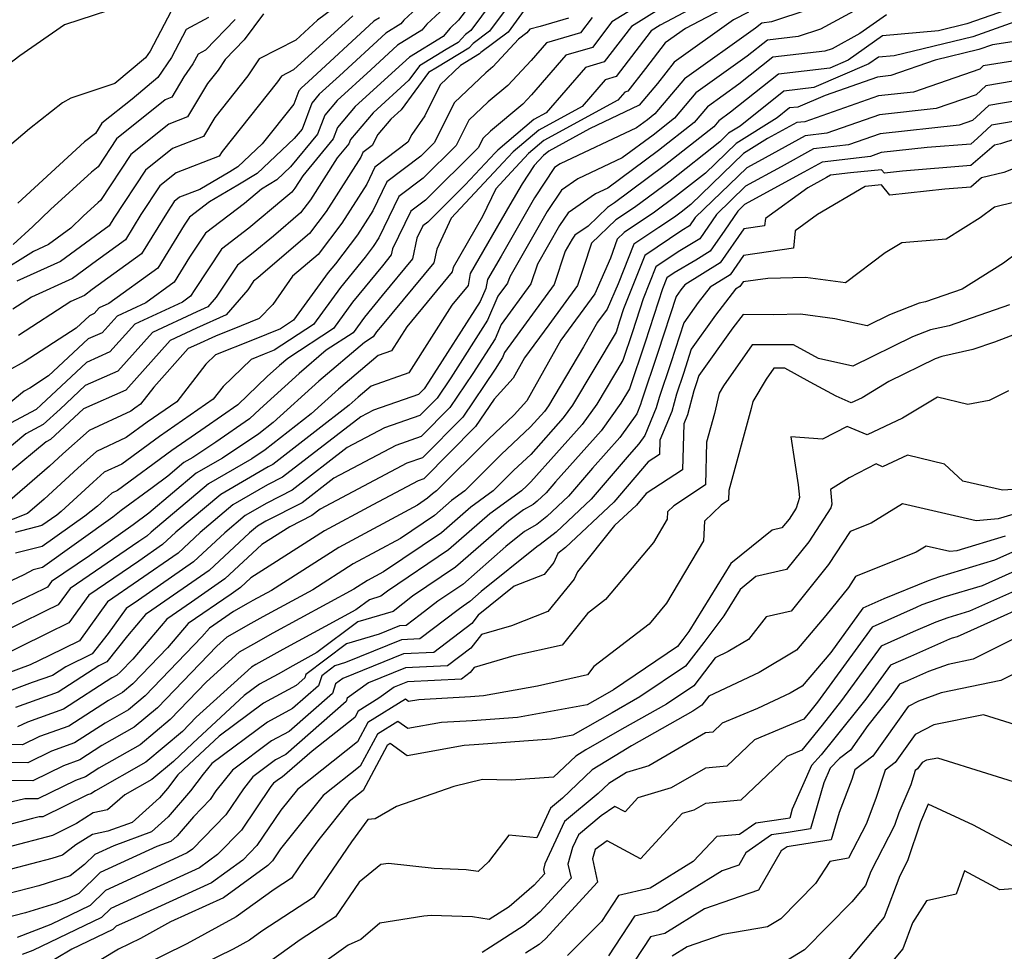
# Model space of a CAD drawing. Extents: x 2106028 to 2114230, y 2871231 to 2879433.
# Drawn here: x 2110565 to 2110697, y 2871481 to 2871606 of the extents above; entities that cross this region are included whole.
import ezdxf

# ---------------------------------------------------------------- set-up
doc = ezdxf.new("R2010")
doc.units = 0

msp = doc.modelspace()

# ---------------------------------------------------------------- linework, layer by layer
at = {"layer": 'Unknown_Line_Type', "color": 0}
for points in [[(2110631.57, 2871611.9, 2946), (2110625.88, 2871604.16, 2946), (2110625.15, 2871603.61, 2946), (2110624.16, 2871602.57, 2946), (2110622.58, 2871601.62, 2946), (2110618.99, 2871599.44, 2946), (2110617.57, 2871597.5, 2946), (2110612.77, 2871593.14, 2946), (2110609.75, 2871589.57, 2946), (2110609.53, 2871588.98, 2946), (2110607.97, 2871587.1, 2946), (2110604.4, 2871581.47, 2946), (2110603.08, 2871579.74, 2946), (2110599.46, 2871576.63, 2946), (2110596.74, 2871574.37, 2946), (2110594.63, 2871572.75, 2946), (2110591.77, 2871568.45, 2946), (2110590.67, 2871567.17, 2946), (2110589.16, 2871566.48, 2946), (2110583.25, 2871563.73, 2946), (2110578.6, 2871558.55, 2946), (2110574.21, 2871556.6, 2946), (2110570.87, 2871553.47, 2946), (2110568.62, 2871551.39, 2946), (2110566.27, 2871550.15, 2946), (2110557.18, 2871542.56, 2946)], [(2110622.69, 2871610.96, 2952), (2110616.9, 2871605.53, 2952), (2110616.48, 2871605.04, 2952), (2110614.48, 2871603.8, 2952), (2110608.29, 2871598.1, 2952), (2110605.58, 2871595.64, 2952), (2110604.57, 2871594.44, 2952), (2110603.27, 2871590.95, 2952), (2110602.22, 2871589.68, 2952), (2110597.27, 2871585.03, 2952), (2110594.67, 2871583.43, 2952), (2110590.88, 2871581.22, 2952), (2110588.2, 2871579.17, 2952), (2110587.48, 2871578.08, 2952), (2110583.97, 2871572.34, 2952), (2110577.4, 2871567.6, 2952), (2110576.11, 2871567, 2952), (2110575.44, 2871566.25, 2952), (2110574.81, 2871565.97, 2952), (2110573.04, 2871564.31, 2952), (2110566.05, 2871559.8, 2952), (2110563.98, 2871558.65, 2952)], [(2110627.52, 2871609.89, 2948), (2110624.24, 2871605.55, 2948), (2110623.09, 2871604.47, 2948), (2110622.16, 2871603.36, 2948), (2110617.65, 2871600.6, 2948), (2110616.7, 2871599.72, 2948), (2110610.37, 2871593.97, 2948), (2110608.02, 2871591.19, 2948), (2110607.44, 2871589.63, 2948), (2110603.36, 2871584.7, 2948), (2110602.3, 2871583.03, 2948), (2110601.91, 2871582.52, 2948), (2110600.84, 2871581.6, 2948), (2110596.15, 2871577.69, 2948), (2110592.48, 2871574.89, 2948), (2110588.9, 2871569.49, 2948), (2110588.33, 2871568.57, 2948), (2110587.27, 2871567.8, 2948), (2110580.87, 2871564.82, 2948), (2110577.55, 2871561.12, 2948), (2110574.41, 2871559.72, 2948), (2110568.34, 2871554.04, 2948), (2110567.66, 2871553.41, 2948), (2110563.56, 2871551.22, 2948)], [(2110632.3, 2871609.38, 2944), (2110628.38, 2871604.05, 2944), (2110626.19, 2871602.41, 2944), (2110625.6, 2871601.8, 2944), (2110621.39, 2871599.27, 2944), (2110620.19, 2871598.54, 2944), (2110616.53, 2871593.55, 2944), (2110615.16, 2871592.3, 2944), (2110613.41, 2871590.24, 2944), (2110612.65, 2871588.74, 2944), (2110611.43, 2871587.82, 2944), (2110611.12, 2871587.19, 2944), (2110606.5, 2871579.91, 2944), (2110604.25, 2871576.96, 2944), (2110598.07, 2871571.66, 2944), (2110597.34, 2871571.05, 2944), (2110596.77, 2871570.61, 2944), (2110596, 2871569.45, 2944), (2110593.1, 2871566.09, 2944), (2110589.14, 2871564.28, 2944), (2110585.63, 2871562.65, 2944), (2110579.66, 2871555.98, 2944), (2110574, 2871553.48, 2944), (2110573.4, 2871552.91, 2944), (2110569.58, 2871549.38, 2944), (2110568.99, 2871549.07, 2944), (2110564.05, 2871544.95, 2944)], [(2110657.58, 2871608.2, 2932), (2110651.21, 2871604.86, 2932), (2110650.01, 2871604.12, 2932), (2110645.32, 2871597.98, 2932), (2110643.86, 2871597.55, 2932), (2110640.76, 2871593.99, 2932), (2110634.98, 2871590.82, 2932), (2110631.52, 2871587.91, 2932), (2110630.21, 2871586.5, 2932), (2110623.23, 2871579.01, 2932), (2110621.3, 2871574.89, 2932), (2110620.92, 2871573.06, 2932), (2110613.99, 2871564.7, 2932), (2110613.25, 2871563.79, 2932), (2110612.78, 2871563.14, 2932), (2110611.65, 2871562.4, 2932), (2110605.52, 2871557.18, 2932), (2110599.42, 2871551.67, 2932), (2110597.46, 2871550.14, 2932), (2110592.6, 2871546.9, 2932), (2110589.1, 2871544.87, 2932), (2110582.74, 2871539.52, 2932), (2110580.64, 2871537.98, 2932), (2110574.82, 2871533.83, 2932), (2110569.72, 2871530.36, 2932), (2110569.2, 2871529.63, 2932), (2110568.64, 2871529.36, 2932), (2110566.4, 2871528.26, 2932), (2110559.08, 2871524.82, 2932)], [(2110623.47, 2871608.25, 2950), (2110619.99, 2871605, 2950), (2110619.32, 2871604.2, 2950), (2110616.06, 2871602.2, 2950), (2110612.49, 2871598.91, 2950), (2110607.97, 2871594.8, 2950), (2110606.3, 2871592.82, 2950), (2110605.36, 2871590.29, 2950), (2110601.72, 2871585.89, 2950), (2110599.9, 2871584.18, 2950), (2110597.82, 2871582.91, 2950), (2110595.55, 2871581.01, 2950), (2110590.34, 2871577.03, 2950), (2110588.19, 2871573.79, 2950), (2110586.15, 2871570.45, 2950), (2110582.34, 2871567.7, 2950), (2110578.49, 2871565.91, 2950), (2110576.5, 2871563.69, 2950), (2110574.61, 2871562.85, 2950), (2110569.33, 2871557.9, 2950), (2110566.81, 2871556.27, 2950), (2110566.06, 2871555.86, 2950), (2110563.28, 2871553.6, 2950)], [(2110680.48, 2871608.58, 2924), (2110672.69, 2871604.33, 2924), (2110669.71, 2871603.35, 2924), (2110665.58, 2871602.88, 2924), (2110662.88, 2871600.71, 2924), (2110656.01, 2871595.82, 2924), (2110653.15, 2871592.44, 2924), (2110650.27, 2871590.15, 2924), (2110646.14, 2871587.09, 2924), (2110640.18, 2871584.29, 2924), (2110637.99, 2871582.79, 2924), (2110636.09, 2871579.92, 2924), (2110631.07, 2871571.19, 2924), (2110630.79, 2871570.33, 2924), (2110629.5, 2871568.57, 2924), (2110628.11, 2871565.36, 2924), (2110623.18, 2871557.66, 2924), (2110621.34, 2871554.92, 2924), (2110619.05, 2871552.61, 2924), (2110614.33, 2871550.96, 2924), (2110609.33, 2871548.31, 2924), (2110601.96, 2871542.62, 2924), (2110598.54, 2871540.88, 2924), (2110595.66, 2871539.21, 2924), (2110592.93, 2871536.91, 2924), (2110588.75, 2871533.02, 2924), (2110581.35, 2871527.87, 2924), (2110579.7, 2871526.75, 2924), (2110577.31, 2871523.39, 2924), (2110575.18, 2871520.69, 2924), (2110571.64, 2871518.96, 2924), (2110569.86, 2871517.8, 2924), (2110567.15, 2871516.84, 2924), (2110563.32, 2871515.43, 2924)], [(2110650.87, 2871609.13, 2936), (2110644.75, 2871605.3, 2936), (2110642.14, 2871601.89, 2936), (2110638.61, 2871600.86, 2936), (2110634, 2871595.55, 2936), (2110632.83, 2871594.28, 2936), (2110628.51, 2871590.69, 2936), (2110627.5, 2871589.74, 2936), (2110626.86, 2871588.45, 2936), (2110619.79, 2871581.45, 2936), (2110617.84, 2871579.98, 2936), (2110615.37, 2871574.9, 2936), (2110615.21, 2871574.1, 2936), (2110614.02, 2871572.66, 2936), (2110610.02, 2871567.76, 2936), (2110607.46, 2871564.25, 2936), (2110601.37, 2871560.25, 2936), (2110600.25, 2871559.29, 2936), (2110598.61, 2871557.81, 2936), (2110594.67, 2871554.04, 2936), (2110590.29, 2871551.01, 2936), (2110585.82, 2871547.93, 2936), (2110578.56, 2871542.56, 2936), (2110577.78, 2871542.2, 2936), (2110577.29, 2871541.76, 2936), (2110575.9, 2871540.48, 2936), (2110574.18, 2871539.14, 2936), (2110568.47, 2871535.06, 2936), (2110564.9, 2871534.15, 2936)], [(2110701.67, 2871608.37, 2920), (2110692.28, 2871605.04, 2920), (2110688.5, 2871604.13, 2920), (2110680.98, 2871603.43, 2920), (2110676.41, 2871600.18, 2920), (2110673.92, 2871599.11, 2920), (2110667.06, 2871598.33, 2920), (2110660.66, 2871593.2, 2920), (2110659.06, 2871592.07, 2920), (2110658.4, 2871591.28, 2920), (2110651.78, 2871586.03, 2920), (2110645.1, 2871581.09, 2920), (2110644.15, 2871580.46, 2920), (2110641.6, 2871577.97, 2920), (2110639.79, 2871576.74, 2920), (2110639.44, 2871576.2, 2920), (2110638.51, 2871574.59, 2920), (2110637.03, 2871570.13, 2920), (2110630.4, 2871561.03, 2920), (2110630.11, 2871560.39, 2920), (2110629.12, 2871558.83, 2920), (2110624.78, 2871552.4, 2920), (2110619.4, 2871546.95, 2920), (2110617.32, 2871546.23, 2920), (2110605.69, 2871540.06, 2920), (2110604.57, 2871539.2, 2920), (2110601.63, 2871537.7, 2920), (2110597.87, 2871535.33, 2920), (2110592.93, 2871530.73, 2920), (2110588.46, 2871527.62, 2920), (2110585.16, 2871525.35, 2920), (2110580.61, 2871519.98, 2920), (2110578.95, 2871518.26, 2920), (2110578.46, 2871517.84, 2920), (2110577.78, 2871517.46, 2920), (2110571.32, 2871513.28, 2920), (2110566.5, 2871511.56, 2920), (2110565.18, 2871510.91, 2920)], [(2110651.04, 2871606.99, 2934), (2110647.38, 2871604.71, 2934), (2110643.73, 2871599.94, 2934), (2110641.23, 2871599.21, 2934), (2110635.96, 2871593.12, 2934), (2110634.31, 2871592.22, 2934), (2110629.47, 2871588.15, 2934), (2110629.12, 2871587.77, 2934), (2110625.11, 2871583.48, 2934), (2110620.1, 2871578.51, 2934), (2110619.45, 2871578.02, 2934), (2110618.62, 2871576.33, 2934), (2110618.07, 2871573.58, 2934), (2110614.01, 2871568.68, 2934), (2110611.64, 2871565.78, 2934), (2110610.12, 2871563.69, 2934), (2110606.51, 2871561.33, 2934), (2110602.88, 2871558.23, 2934), (2110597.6, 2871553.46, 2934), (2110596.23, 2871552.14, 2934), (2110591.74, 2871549.04, 2934), (2110588.65, 2871546.98, 2934), (2110587.46, 2871546.29, 2934), (2110585.3, 2871544.47, 2934), (2110583.2, 2871542.94, 2934), (2110579.07, 2871539.88, 2934), (2110577.95, 2871539, 2934), (2110568.5, 2871532.25, 2934), (2110567.28, 2871531.94, 2934), (2110566, 2871531.26, 2934), (2110558.8, 2871527.87, 2934)], [(2110671.14, 2871606.95, 2926), (2110666.15, 2871605.3, 2926), (2110664.84, 2871605.15, 2926), (2110663.98, 2871604.46, 2926), (2110654.48, 2871597.7, 2926), (2110650.53, 2871593.01, 2926), (2110649.51, 2871592.21, 2926), (2110648.05, 2871591.13, 2926), (2110637.82, 2871586.31, 2926), (2110637.09, 2871585.81, 2926), (2110634.41, 2871581.77, 2926), (2110629.91, 2871573.95, 2926), (2110628.09, 2871570.8, 2926), (2110627.88, 2871569.61, 2926), (2110627.11, 2871567.85, 2926), (2110620.21, 2871557.07, 2926), (2110619.62, 2871556.18, 2926), (2110618.87, 2871555.43, 2926), (2110612.84, 2871553.33, 2926), (2110611.15, 2871552.44, 2926), (2110600.66, 2871544.33, 2926), (2110598.64, 2871543.31, 2926), (2110594.02, 2871540.62, 2926), (2110589.64, 2871536.94, 2926), (2110586.66, 2871534.16, 2926), (2110581.37, 2871530.49, 2926), (2110577.2, 2871527.65, 2926), (2110573.48, 2871522.41, 2926), (2110569.38, 2871520.44, 2926), (2110566.87, 2871519.2, 2926), (2110561.77, 2871517.33, 2926)], [(2110660.31, 2871607.42, 2930), (2110654.61, 2871604.43, 2930), (2110651.91, 2871602.5, 2930), (2110649.25, 2871599.08, 2930), (2110646.91, 2871596.03, 2930), (2110646.48, 2871595.9, 2930), (2110645.56, 2871594.85, 2930), (2110635.64, 2871589.42, 2930), (2110633.57, 2871587.67, 2930), (2110631.31, 2871585.23, 2930), (2110629.2, 2871582.96, 2930), (2110627.45, 2871579.24, 2930), (2110623.49, 2871572.4, 2930), (2110623.39, 2871571.85, 2930), (2110617.28, 2871564.47, 2930), (2110615.26, 2871561.28, 2930), (2110613.48, 2871560.65, 2930), (2110608.15, 2871556.12, 2930), (2110604.51, 2871552.82, 2930), (2110598.31, 2871548, 2930), (2110596.54, 2871546.82, 2930), (2110590.74, 2871543.46, 2930), (2110583.07, 2871537, 2930), (2110582.48, 2871536.45, 2930), (2110581.43, 2871535.72, 2930), (2110572.21, 2871529.46, 2930), (2110570.63, 2871527.23, 2930), (2110568.89, 2871526.39, 2930), (2110561.97, 2871522.99, 2930)], [(2110577.35, 2871606.84, 2968), (2110571.48, 2871604.93, 2968), (2110565.48, 2871600.77, 2968), (2110562.24, 2871598.29, 2968)], [(2110633.02, 2871606.86, 2942), (2110630.89, 2871603.95, 2942), (2110627.23, 2871601.21, 2942), (2110627.05, 2871601.03, 2942), (2110624.47, 2871599.48, 2942), (2110621.75, 2871596.9, 2942), (2110619.69, 2871592.75, 2942), (2110617.99, 2871590.25, 2942), (2110617.45, 2871589.2, 2942), (2110613.03, 2871585.86, 2942), (2110611.93, 2871583.6, 2942), (2110608.6, 2871578.35, 2942), (2110605.42, 2871574.18, 2942), (2110602.01, 2871571.25, 2942), (2110599.37, 2871567.48, 2942), (2110597.53, 2871565.58, 2942), (2110595.1, 2871564.61, 2942), (2110591.68, 2871563.24, 2942), (2110589.13, 2871562.08, 2942), (2110588.01, 2871561.56, 2942), (2110583.41, 2871556.42, 2942), (2110581.63, 2871554.11, 2942), (2110580.86, 2871553.58, 2942), (2110580.32, 2871553.18, 2942), (2110574.75, 2871550.6, 2942), (2110571.24, 2871547.45, 2942), (2110569.44, 2871545.8, 2942), (2110562.46, 2871539.8, 2942)], [(2110586.21, 2871607.6, 2966), (2110582.95, 2871601.4, 2966), (2110582.32, 2871600.49, 2966), (2110578.22, 2871597.04, 2966), (2110572.32, 2871595.08, 2966), (2110571.19, 2871594.46, 2966), (2110566.77, 2871590.97, 2966), (2110562.57, 2871587.48, 2966)], [(2110607.38, 2871607.06, 2958), (2110605.32, 2871605.52, 2958), (2110602.42, 2871602.87, 2958), (2110597.53, 2871600.38, 2958), (2110596.03, 2871598.07, 2958), (2110591.6, 2871592.51, 2958), (2110590.07, 2871589.95, 2958), (2110585.92, 2871588.37, 2958), (2110582.29, 2871585.46, 2958), (2110578.05, 2871579.01, 2958), (2110577.44, 2871578, 2958), (2110576.28, 2871577.16, 2958), (2110570.91, 2871573.22, 2958), (2110565.09, 2871570.58, 2958)], [(2110638.96, 2871605.79, 2940), (2110635.14, 2871604.68, 2940), (2110633.75, 2871604.34, 2940), (2110633.39, 2871603.84, 2940), (2110632.24, 2871602.99, 2940), (2110628.82, 2871599.28, 2940), (2110627.86, 2871598.49, 2940), (2110623.67, 2871594.51, 2940), (2110620.98, 2871589.11, 2940), (2110619.19, 2871587.34, 2940), (2110614.64, 2871583.9, 2940), (2110612.74, 2871580, 2940), (2110610.69, 2871576.79, 2940), (2110607.76, 2871572.93, 2940), (2110606.78, 2871571.74, 2940), (2110602.14, 2871565.35, 2940), (2110600.38, 2871564.2, 2940), (2110596.65, 2871562.71, 2940), (2110591.67, 2871560.72, 2940), (2110590.37, 2871559.46, 2940), (2110586.51, 2871554.44, 2940), (2110582.51, 2871551.7, 2940), (2110579.73, 2871549.64, 2940), (2110575.76, 2871547.8, 2940), (2110573.26, 2871545.55, 2940), (2110568.75, 2871541.42, 2940), (2110566.52, 2871539.5, 2940), (2110560.93, 2871537.31, 2940)], [(2110663.04, 2871606.63, 2928), (2110661.05, 2871605.59, 2928), (2110653.11, 2871599.93, 2928), (2110650.86, 2871597.04, 2928), (2110648.43, 2871594.16, 2928), (2110641.74, 2871590.99, 2928), (2110636.31, 2871588.02, 2928), (2110635.62, 2871587.43, 2928), (2110634.36, 2871586.07, 2928), (2110632.74, 2871583.63, 2928), (2110631.11, 2871580.81, 2928), (2110625.79, 2871571.6, 2928), (2110625.5, 2871569.99, 2928), (2110623.32, 2871567.36, 2928), (2110617.58, 2871558.33, 2928), (2110612.54, 2871556.55, 2928), (2110610.79, 2871555.06, 2928), (2110609.59, 2871553.97, 2928), (2110605, 2871550.41, 2928), (2110599.35, 2871546.04, 2928), (2110598.75, 2871545.74, 2928), (2110592.38, 2871542.04, 2928), (2110586.35, 2871536.97, 2928), (2110584.57, 2871535.31, 2928), (2110581.4, 2871533.11, 2928), (2110574.71, 2871528.55, 2928), (2110572.06, 2871524.82, 2928), (2110569.13, 2871523.41, 2928), (2110561.78, 2871519.8, 2928)], [(2110598.12, 2871606.41, 2960), (2110595.52, 2871602.93, 2960), (2110592.97, 2871600.28, 2960), (2110592.05, 2871598.86, 2960), (2110590.62, 2871597.07, 2960), (2110587.95, 2871592.58, 2960), (2110585.43, 2871591.63, 2960), (2110580.35, 2871587.55, 2960), (2110576.3, 2871581.39, 2960), (2110575.98, 2871581.13, 2960), (2110573.98, 2871579.3, 2960), (2110572.31, 2871577.69, 2960), (2110569.31, 2871575.49, 2960), (2110567.31, 2871574.58, 2960), (2110562.42, 2871571.51, 2960)], [(2110610.06, 2871606.14, 2956), (2110602.12, 2871598.87, 2956), (2110600.5, 2871598.05, 2956), (2110600, 2871597.28, 2956), (2110592.57, 2871587.95, 2956), (2110592.19, 2871587.32, 2956), (2110586.4, 2871585.12, 2956), (2110584.22, 2871583.37, 2956), (2110581.69, 2871579.51, 2956), (2110579.61, 2871576.11, 2956), (2110575.73, 2871573.31, 2956), (2110572.51, 2871570.95, 2956), (2110567.03, 2871568.46, 2956), (2110564.52, 2871566.84, 2956)], [(2110594.31, 2871605.65, 2962), (2110590.36, 2871601.54, 2962), (2110589.34, 2871600.98, 2962), (2110588.66, 2871599.69, 2962), (2110587.46, 2871597.96, 2962), (2110585.83, 2871595.22, 2962), (2110584.95, 2871594.88, 2962), (2110578.41, 2871589.64, 2962), (2110575.95, 2871585.88, 2962), (2110575.07, 2871585.19, 2962), (2110569.59, 2871580.18, 2962), (2110567.24, 2871577.91, 2962), (2110564.59, 2871575.48, 2962)], [(2110642.12, 2871605.89, 2938), (2110640.55, 2871603.84, 2938), (2110635.99, 2871602.51, 2938), (2110633.95, 2871600.16, 2938), (2110630.82, 2871596.78, 2938), (2110628.18, 2871594.59, 2938), (2110625.58, 2871592.13, 2938), (2110623.92, 2871588.78, 2938), (2110619.49, 2871584.4, 2938), (2110616.24, 2871581.94, 2938), (2110613.55, 2871576.41, 2938), (2110612.79, 2871575.22, 2938), (2110611.71, 2871573.8, 2938), (2110608.4, 2871569.75, 2938), (2110604.8, 2871564.8, 2938), (2110599.53, 2871561.34, 2938), (2110598.21, 2871560.81, 2938), (2110596.44, 2871560.11, 2938), (2110592.71, 2871556.49, 2938), (2110591.38, 2871554.78, 2938), (2110584.16, 2871549.81, 2938), (2110579.14, 2871546.1, 2938), (2110576.77, 2871545, 2938), (2110575.28, 2871543.66, 2938), (2110571.01, 2871539.75, 2938), (2110570.42, 2871539.28, 2938), (2110568.44, 2871537.87, 2938), (2110564.84, 2871536.95, 2938)], [(2110681.51, 2871606.27, 2922), (2110677.96, 2871603.75, 2922), (2110674.24, 2871601.72, 2922), (2110673.26, 2871601.4, 2922), (2110666.32, 2871600.6, 2922), (2110661.77, 2871596.96, 2922), (2110657.54, 2871593.94, 2922), (2110655.78, 2871591.86, 2922), (2110651.02, 2871588.09, 2922), (2110644.22, 2871583.05, 2922), (2110642.55, 2871582.27, 2922), (2110638.89, 2871579.76, 2922), (2110637.76, 2871578.06, 2922), (2110634.79, 2871572.89, 2922), (2110633.91, 2871570.23, 2922), (2110629.95, 2871564.8, 2922), (2110629.11, 2871562.88, 2922), (2110626.15, 2871558.25, 2922), (2110623.06, 2871553.66, 2922), (2110619.22, 2871549.78, 2922), (2110615.83, 2871548.6, 2922), (2110607.51, 2871544.19, 2922), (2110603.27, 2871540.91, 2922), (2110598.44, 2871538.45, 2922), (2110597.3, 2871537.79, 2922), (2110596.22, 2871536.88, 2922), (2110590.84, 2871531.87, 2922), (2110583.16, 2871526.53, 2922), (2110582.31, 2871525.95, 2922), (2110579.88, 2871523.08, 2922), (2110577.15, 2871519.62, 2922), (2110576.07, 2871519.09, 2922), (2110570.59, 2871515.54, 2922), (2110564.9, 2871513.51, 2922)], [(2110590.73, 2871605.91, 2964), (2110587.77, 2871604.29, 2964), (2110585.8, 2871600.55, 2964), (2110583.94, 2871597.85, 2964), (2110580.5, 2871594.95, 2964), (2110576.47, 2871591.73, 2964), (2110575.59, 2871590.38, 2964), (2110574.15, 2871589.24, 2964), (2110565.19, 2871581.05, 2964)], [(2110613.65, 2871605.87, 2954), (2110612.89, 2871605.41, 2954), (2110604.09, 2871597.3, 2954), (2110603.18, 2871596.47, 2954), (2110602.84, 2871596.07, 2954), (2110602.18, 2871594.29, 2954), (2110597.94, 2871588.98, 2954), (2110594.65, 2871585.88, 2954), (2110593.61, 2871585.24, 2954), (2110589.57, 2871582.88, 2954), (2110586.88, 2871581.86, 2954), (2110586.16, 2871581.28, 2954), (2110585.32, 2871580, 2954), (2110581.79, 2871574.23, 2954), (2110575.18, 2871569.46, 2954), (2110574.12, 2871568.67, 2954), (2110572.3, 2871567.85, 2954), (2110565.28, 2871563.32, 2954)], [(2110698.7, 2871605.31, 2918), (2110693.09, 2871603.32, 2918), (2110682.56, 2871600.78, 2918), (2110680.45, 2871600.59, 2918), (2110679.16, 2871599.68, 2918), (2110671.79, 2871596.51, 2918), (2110667.8, 2871596.05, 2918), (2110661.94, 2871591.36, 2918), (2110660.38, 2871590.39, 2918), (2110659.22, 2871589.27, 2918), (2110652.54, 2871583.97, 2918), (2110647.78, 2871580.45, 2918), (2110645.27, 2871578.79, 2918), (2110642.05, 2871575.66, 2918), (2110640.95, 2871572.44, 2918), (2110640.15, 2871570.03, 2918), (2110636.3, 2871564.75, 2918), (2110633.04, 2871560.32, 2918), (2110631.53, 2871557.62, 2918), (2110628.98, 2871554.8, 2918), (2110626.51, 2871551.14, 2918), (2110619.57, 2871544.13, 2918), (2110618.81, 2871543.86, 2918), (2110612.75, 2871540.64, 2918), (2110606.27, 2871537.16, 2918), (2110599.36, 2871532.74, 2918), (2110596.42, 2871530.88, 2918), (2110595.02, 2871529.58, 2918), (2110593.76, 2871528.7, 2918), (2110588.01, 2871524.74, 2918), (2110585.24, 2871521.48, 2918), (2110580.61, 2871516.66, 2918), (2110579.24, 2871515.51, 2918), (2110577.34, 2871514.44, 2918), (2110572.06, 2871511.01, 2918), (2110568.11, 2871509.6, 2918), (2110565.85, 2871508.5, 2918), (2110560.3, 2871508.55, 2918)], [(2110704.17, 2871603.53, 2916), (2110695.74, 2871602.26, 2916), (2110693.89, 2871601.6, 2916), (2110688.03, 2871600.19, 2916), (2110682.1, 2871598.13, 2916), (2110680.32, 2871597.93, 2916), (2110673.31, 2871595.47, 2916), (2110669.67, 2871593.91, 2916), (2110668.54, 2871593.78, 2916), (2110666.88, 2871592.45, 2916), (2110661.38, 2871589.03, 2916), (2110657.28, 2871585.07, 2916), (2110653.29, 2871581.91, 2916), (2110650.46, 2871579.81, 2916), (2110646.39, 2871577.12, 2916), (2110645.46, 2871576.21, 2916), (2110644.58, 2871573.65, 2916), (2110642.47, 2871568.89, 2916), (2110637.93, 2871562.71, 2916), (2110633.37, 2871554.58, 2916), (2110631.66, 2871552.69, 2916), (2110628.22, 2871549.45, 2916), (2110621.28, 2871542.5, 2916), (2110620.75, 2871542.12, 2916), (2110620.07, 2871541.52, 2916), (2110618.71, 2871540.6, 2916), (2110608.2, 2871534.94, 2916), (2110599.19, 2871529.18, 2916), (2110596.66, 2871527.81, 2916), (2110596.06, 2871527.47, 2916), (2110594.08, 2871526.36, 2916), (2110590.86, 2871524.14, 2916), (2110589.86, 2871522.97, 2916), (2110582.27, 2871515.07, 2916), (2110580.02, 2871513.18, 2916), (2110576.91, 2871511.42, 2916), (2110572.79, 2871508.75, 2916), (2110569.71, 2871507.65, 2916), (2110566.53, 2871506.09, 2916), (2110562.25, 2871506.13, 2916)], [(2110704.52, 2871600.98, 2914), (2110697.03, 2871599.85, 2914), (2110694.48, 2871599.41, 2914), (2110694.04, 2871599, 2914), (2110685.14, 2871595.92, 2914), (2110680.44, 2871595.4, 2914), (2110670.6, 2871591.94, 2914), (2110669.51, 2871591.82, 2914), (2110665.61, 2871589.68, 2914), (2110662.38, 2871587.67, 2914), (2110655.33, 2871580.87, 2914), (2110654.05, 2871579.85, 2914), (2110653.14, 2871579.17, 2914), (2110651.04, 2871577.78, 2914), (2110647.71, 2871575.54, 2914), (2110645.6, 2871570.22, 2914), (2110644.11, 2871566.86, 2914), (2110642.83, 2871565.11, 2914), (2110640.96, 2871561.79, 2914), (2110636.25, 2871553.88, 2914), (2110635.72, 2871553.15, 2914), (2110633.87, 2871551.07, 2914), (2110629.93, 2871547.37, 2914), (2110625.08, 2871542.5, 2914), (2110623.3, 2871541.22, 2914), (2110621.01, 2871539.21, 2914), (2110616.45, 2871536.13, 2914), (2110610.12, 2871532.73, 2914), (2110604.7, 2871529.26, 2914), (2110598, 2871525.63, 2914), (2110596.41, 2871524.73, 2914), (2110593.18, 2871522.92, 2914), (2110591.85, 2871521.71, 2914), (2110583.93, 2871513.48, 2914), (2110580.8, 2871510.85, 2914), (2110576.47, 2871508.4, 2914), (2110573.52, 2871506.49, 2914), (2110571.31, 2871505.7, 2914), (2110567.2, 2871503.68, 2914), (2110564.19, 2871503.71, 2914)], [(2110702.41, 2871598.06, 2912), (2110694.85, 2871596.76, 2912), (2110693.54, 2871595.56, 2912), (2110688.19, 2871593.7, 2912), (2110680.57, 2871592.87, 2912), (2110673.53, 2871590.4, 2912), (2110670.64, 2871590.06, 2912), (2110664.38, 2871586.63, 2912), (2110662.82, 2871585.77, 2912), (2110655.91, 2871579.1, 2912), (2110655.14, 2871577.98, 2912), (2110654.14, 2871577.38, 2912), (2110649.18, 2871574.03, 2912), (2110646.33, 2871566.87, 2912), (2110645.79, 2871565.22, 2912), (2110645.31, 2871563.77, 2912), (2110639.48, 2871554, 2912), (2110638.25, 2871552.28, 2912), (2110633.89, 2871547.39, 2912), (2110631.64, 2871545.28, 2912), (2110628.87, 2871542.5, 2912), (2110625.85, 2871540.32, 2912), (2110621.95, 2871536.91, 2912), (2110614.18, 2871531.66, 2912), (2110612.05, 2871530.51, 2912), (2110610.22, 2871529.34, 2912), (2110599.34, 2871523.45, 2912), (2110596.76, 2871521.99, 2912), (2110594.83, 2871520.91, 2912), (2110590.48, 2871516.96, 2912), (2110585.6, 2871511.88, 2912), (2110581.59, 2871508.52, 2912), (2110576.04, 2871505.38, 2912), (2110574.25, 2871504.22, 2912), (2110572.92, 2871503.75, 2912), (2110567.87, 2871501.27, 2912), (2110566.14, 2871501.28, 2912), (2110562.69, 2871500.46, 2912)], [(2110703.37, 2871595.51, 2910), (2110695.23, 2871594.11, 2910), (2110693.04, 2871592.12, 2910), (2110691.24, 2871591.49, 2910), (2110680.7, 2871590.34, 2910), (2110676.46, 2871588.85, 2910), (2110671.77, 2871588.3, 2910), (2110667.42, 2871585.92, 2910), (2110662.67, 2871583.3, 2910), (2110658.77, 2871579.54, 2910), (2110656.54, 2871576.28, 2910), (2110653.63, 2871574.54, 2910), (2110650.64, 2871572.53, 2910), (2110648.93, 2871568.22, 2910), (2110647.51, 2871563.82, 2910), (2110646.21, 2871559.98, 2910), (2110642.72, 2871554.13, 2910), (2110640.78, 2871551.41, 2910), (2110633.91, 2871543.71, 2910), (2110633.36, 2871543.19, 2910), (2110632.67, 2871542.5, 2910), (2110628.4, 2871539.42, 2910), (2110622.89, 2871534.6, 2910), (2110614.69, 2871529.06, 2910), (2110613.83, 2871528.39, 2910), (2110612.28, 2871527.94, 2910), (2110610.48, 2871526.57, 2910), (2110600.68, 2871521.27, 2910), (2110597.1, 2871519.25, 2910), (2110596.48, 2871518.89, 2910), (2110589.11, 2871512.22, 2910), (2110587.26, 2871510.29, 2910), (2110582.37, 2871506.19, 2910), (2110575.6, 2871502.36, 2910), (2110574.98, 2871501.96, 2910), (2110574.52, 2871501.79, 2910), (2110568.54, 2871498.85, 2910), (2110568.09, 2871498.86, 2910), (2110567.19, 2871498.65, 2910), (2110557.28, 2871496.06, 2910)], [(2110700.09, 2871592.24, 2908), (2110695.6, 2871591.47, 2908), (2110693.72, 2871589.75, 2908), (2110692.8, 2871588.95, 2908), (2110686.96, 2871588.47, 2908), (2110680.83, 2871587.8, 2908), (2110679.4, 2871587.3, 2908), (2110672.9, 2871586.54, 2908), (2110670.46, 2871585.2, 2908), (2110662.52, 2871580.84, 2908), (2110661.64, 2871579.98, 2908), (2110659.88, 2871577.4, 2908), (2110657.93, 2871574.61, 2908), (2110655.98, 2871573.41, 2908), (2110653.11, 2871571.7, 2908), (2110652.1, 2871571.02, 2908), (2110651.53, 2871569.56, 2908), (2110649.22, 2871562.43, 2908), (2110647.11, 2871556.19, 2908), (2110645.96, 2871554.25, 2908), (2110643.31, 2871550.54, 2908), (2110637.22, 2871543.71, 2908), (2110635.95, 2871542.23, 2908), (2110634.77, 2871541.12, 2908), (2110634.23, 2871540.7, 2908), (2110632.94, 2871539.96, 2908), (2110630.95, 2871538.52, 2908), (2110623.83, 2871532.29, 2908), (2110618.07, 2871528.4, 2908), (2110615.46, 2871526.37, 2908), (2110610.74, 2871524.99, 2908), (2110605.27, 2871520.85, 2908), (2110602.03, 2871519.09, 2908), (2110600.05, 2871517.97, 2908), (2110597.55, 2871516.61, 2908), (2110595.52, 2871515.1, 2908), (2110588.63, 2871508.74, 2908), (2110586.04, 2871506.28, 2908), (2110583.15, 2871503.86, 2908), (2110579.55, 2871501.82, 2908), (2110577.21, 2871499.8, 2908), (2110575.32, 2871499.4, 2908), (2110573.05, 2871497.99, 2908), (2110569.87, 2871496.38, 2908), (2110563.72, 2871494.75, 2908)], [(2110704.62, 2871591.54, 2906), (2110696.81, 2871588.96, 2906), (2110695.97, 2871588.82, 2906), (2110695.62, 2871588.5, 2906), (2110692.81, 2871586.07, 2906), (2110683.68, 2871585.32, 2906), (2110681.25, 2871585.06, 2906), (2110680.88, 2871585.51, 2906), (2110676.73, 2871585.1, 2906), (2110674.03, 2871584.78, 2906), (2110673.5, 2871584.49, 2906), (2110670.98, 2871583.1, 2906), (2110665.31, 2871578.97, 2906), (2110665.2, 2871578.01, 2906), (2110662.44, 2871577.6, 2906), (2110659.25, 2871573.04, 2906), (2110654.51, 2871570.1, 2906), (2110653.99, 2871569.42, 2906), (2110653.35, 2871568.52, 2906), (2110650.93, 2871561.04, 2906), (2110648.74, 2871554.54, 2906), (2110648.61, 2871554.08, 2906), (2110648.1, 2871552.84, 2906), (2110645.84, 2871549.67, 2906), (2110642.14, 2871545.53, 2906), (2110638.97, 2871541.82, 2906), (2110636.03, 2871539.06, 2906), (2110634.7, 2871538, 2906), (2110633.04, 2871537.06, 2906), (2110630.55, 2871535.04, 2906), (2110624.78, 2871529.99, 2906), (2110621.45, 2871527.74, 2906), (2110619.08, 2871525.89, 2906), (2110617.21, 2871524.48, 2906), (2110616.32, 2871524.43, 2906), (2110613.6, 2871523.33, 2906), (2110609.21, 2871522.04, 2906), (2110603.77, 2871517.93, 2906), (2110603.63, 2871517.48, 2906), (2110602.46, 2871516.46, 2906), (2110598.09, 2871514.08, 2906), (2110592.17, 2871509.67, 2906), (2110589.56, 2871507.26, 2906), (2110586.65, 2871504.5, 2906), (2110585.23, 2871502.65, 2906), (2110584.16, 2871501.41, 2906), (2110580.5, 2871498.11, 2906), (2110577.28, 2871496.93, 2906), (2110575.22, 2871496.5, 2906), (2110572.98, 2871495.11, 2906), (2110571.2, 2871493.73, 2906), (2110569.77, 2871493.28, 2906), (2110558.85, 2871490.43, 2906)], [(2110703.11, 2871587.47, 2904), (2110697.22, 2871585.15, 2904), (2110694.26, 2871584.43, 2904), (2110692.82, 2871583.19, 2904), (2110689.36, 2871582.91, 2904), (2110681.97, 2871582.09, 2904), (2110680.87, 2871583.48, 2904), (2110678.68, 2871583.26, 2904), (2110672.28, 2871579.51, 2904), (2110669.32, 2871577.35, 2904), (2110669.06, 2871575.03, 2904), (2110662.38, 2871574.04, 2904), (2110660.58, 2871571.46, 2904), (2110657.9, 2871569.81, 2904), (2110656.31, 2871567.73, 2904), (2110654.37, 2871565, 2904), (2110652.64, 2871559.64, 2904), (2110651.07, 2871555, 2904), (2110650.7, 2871553.62, 2904), (2110649.17, 2871549.92, 2904), (2110648.37, 2871548.8, 2904), (2110647.07, 2871547.34, 2904), (2110641.99, 2871541.42, 2904), (2110637.29, 2871537, 2904), (2110635.17, 2871535.31, 2904), (2110634.69, 2871535.03, 2904), (2110627.26, 2871529.03, 2904), (2110625.72, 2871527.68, 2904), (2110624.83, 2871527.08, 2904), (2110624.19, 2871526.59, 2904), (2110619.06, 2871522.68, 2904), (2110616.59, 2871522.56, 2904), (2110609.1, 2871519.51, 2904), (2110607.68, 2871519.09, 2904), (2110605.91, 2871517.76, 2904), (2110605.48, 2871516.42, 2904), (2110602, 2871513.38, 2904), (2110598.63, 2871511.55, 2904), (2110591.19, 2871506, 2904), (2110590.04, 2871504.56, 2904), (2110588.34, 2871502.35, 2904), (2110585.35, 2871498.88, 2904), (2110583.1, 2871496.85, 2904), (2110578.07, 2871495, 2904), (2110575.53, 2871493.84, 2904), (2110574.15, 2871492.47, 2904), (2110572.2, 2871490.95, 2904), (2110568.01, 2871489.64, 2904), (2110561.07, 2871487.83, 2904)], [(2110698.72, 2871581.17, 2902), (2110695.99, 2871580.5, 2902), (2110694.05, 2871579.06, 2902), (2110689.52, 2871576.21, 2902), (2110683.57, 2871575.74, 2902), (2110681.35, 2871574.37, 2902), (2110676.03, 2871570.39, 2902), (2110670.69, 2871571.09, 2902), (2110665.62, 2871570.97, 2902), (2110662.33, 2871570.49, 2902), (2110661.91, 2871569.89, 2902), (2110661.29, 2871569.51, 2902), (2110658.64, 2871566.04, 2902), (2110655.39, 2871561.48, 2902), (2110654.35, 2871558.25, 2902), (2110653.4, 2871555.45, 2902), (2110652.79, 2871553.16, 2902), (2110651.2, 2871549.31, 2902), (2110651.15, 2871547.4, 2902), (2110649.63, 2871546.39, 2902), (2110645.02, 2871541.01, 2902), (2110638.56, 2871534.94, 2902), (2110637.54, 2871534.13, 2902), (2110636.97, 2871532.9, 2902), (2110635.67, 2871531.3, 2902), (2110631.66, 2871529.73, 2902), (2110626.86, 2871525.88, 2902), (2110625.99, 2871524.75, 2902), (2110620.91, 2871520.89, 2902), (2110616.86, 2871520.69, 2902), (2110608.73, 2871517.38, 2902), (2110607.76, 2871516.68, 2902), (2110607.33, 2871515.36, 2902), (2110601.54, 2871510.31, 2902), (2110599.17, 2871509.02, 2902), (2110593.94, 2871505.12, 2902), (2110591.73, 2871502.33, 2902), (2110590.95, 2871501.19, 2902), (2110588.73, 2871498.88, 2902), (2110586.53, 2871496.34, 2902), (2110585.69, 2871495.58, 2902), (2110583.82, 2871494.9, 2902), (2110576.24, 2871491.43, 2902), (2110573.39, 2871488.59, 2902), (2110572, 2871487.93, 2902), (2110570.3, 2871487.27, 2902), (2110566.25, 2871486, 2902), (2110563.29, 2871485.23, 2902)], [(2110699.11, 2871574.43, 2900), (2110697.18, 2871573, 2900), (2110691.68, 2871569.53, 2900), (2110686.74, 2871567.81, 2900), (2110685.92, 2871567.64, 2900), (2110681.94, 2871566.07, 2900), (2110678.95, 2871564.61, 2900), (2110674.62, 2871565.55, 2900), (2110670, 2871566.16, 2900), (2110666.42, 2871566.07, 2900), (2110662.33, 2871566.13, 2900), (2110660.97, 2871564.35, 2900), (2110656.41, 2871557.95, 2900), (2110656.06, 2871556.86, 2900), (2110655.74, 2871555.91, 2900), (2110654.88, 2871552.69, 2900), (2110654.37, 2871551.47, 2900), (2110654.23, 2871545.35, 2900), (2110649.36, 2871542.14, 2900), (2110648.04, 2871540.6, 2900), (2110645.12, 2871537.86, 2900), (2110640.15, 2871531.68, 2900), (2110639.69, 2871530.7, 2900), (2110636.18, 2871526.35, 2900), (2110631.33, 2871524.46, 2900), (2110627.29, 2871523.29, 2900), (2110625.88, 2871521.47, 2900), (2110622.76, 2871519.09, 2900), (2110617.13, 2871518.81, 2900), (2110612.17, 2871516.79, 2900), (2110609.33, 2871514.75, 2900), (2110609.19, 2871514.3, 2900), (2110601.08, 2871507.23, 2900), (2110599.71, 2871506.49, 2900), (2110596.69, 2871504.23, 2900), (2110595.41, 2871502.62, 2900), (2110593.05, 2871499.14, 2900), (2110588.6, 2871494.53, 2900), (2110587.9, 2871494.02, 2900), (2110586.07, 2871493.19, 2900), (2110576.94, 2871489.02, 2900), (2110574.9, 2871486.98, 2900), (2110569.61, 2871484.45, 2900), (2110565.11, 2871482.71, 2900)], [(2110697.98, 2871567.42, 2898), (2110689.91, 2871564.61, 2898), (2110687.42, 2871564.08, 2898), (2110684.99, 2871563.12, 2898), (2110677.01, 2871559.22, 2898), (2110672.43, 2871560.22, 2898), (2110669.09, 2871562.06, 2898), (2110663.53, 2871562.08, 2898), (2110659.71, 2871556.58, 2898), (2110659.12, 2871555.59, 2898), (2110658.48, 2871552.85, 2898), (2110657.44, 2871549.03, 2898), (2110657.31, 2871543.3, 2898), (2110653.06, 2871540.5, 2898), (2110652.22, 2871539.7, 2898), (2110652.17, 2871538.72, 2898), (2110650.31, 2871535.58, 2898), (2110643.92, 2871527.97, 2898), (2110641.51, 2871526.11, 2898), (2110638.08, 2871521.87, 2898), (2110631.62, 2871520.4, 2898), (2110626.3, 2871518.86, 2898), (2110625.77, 2871518.18, 2898), (2110624.61, 2871517.3, 2898), (2110617.41, 2871516.94, 2898), (2110615.61, 2871516.21, 2898), (2110613.57, 2871514.74, 2898), (2110610.77, 2871513.02, 2898), (2110610.32, 2871512.18, 2898), (2110604.64, 2871507.67, 2898), (2110600.62, 2871504.16, 2898), (2110600.25, 2871503.96, 2898), (2110599.43, 2871503.35, 2898), (2110599.09, 2871502.91, 2898), (2110595.14, 2871497.09, 2898), (2110591.96, 2871493.8, 2898), (2110589.52, 2871492.02, 2898), (2110583.18, 2871489.13, 2898), (2110577.65, 2871486.61, 2898), (2110576.42, 2871485.38, 2898), (2110567.21, 2871480.98, 2898), (2110565.79, 2871480.42, 2898)], [(2110701.13, 2871564.4, 2896), (2110695.99, 2871562.43, 2896), (2110693.08, 2871561.42, 2896), (2110688.92, 2871560.52, 2896), (2110688.03, 2871560.17, 2896), (2110681.86, 2871557.16, 2896), (2110678.26, 2871554.99, 2896), (2110676.82, 2871554.31, 2896), (2110674.77, 2871555.18, 2896), (2110671.33, 2871557.07, 2896), (2110667.92, 2871558.95, 2896), (2110666.43, 2871558.96, 2896), (2110665.41, 2871557.49, 2896), (2110663.61, 2871554.46, 2896), (2110663.39, 2871553.54, 2896), (2110660.42, 2871542.58, 2896), (2110660.39, 2871541.25, 2896), (2110659.41, 2871540.61, 2896), (2110657.17, 2871538.47, 2896), (2110657.04, 2871535.84, 2896), (2110652.08, 2871527.47, 2896), (2110649.73, 2871524.68, 2896), (2110642.36, 2871518.98, 2896), (2110641.47, 2871517.88, 2896), (2110634.8, 2871516.37, 2896), (2110627.55, 2871515.06, 2896), (2110625.82, 2871514.93, 2896), (2110618.89, 2871514.55, 2896), (2110617.52, 2871514.3, 2896), (2110617.12, 2871514.6, 2896), (2110612.06, 2871511.49, 2896), (2110610.69, 2871508.91, 2896), (2110602.64, 2871502.51, 2896), (2110600.43, 2871499.75, 2896), (2110597.23, 2871495.04, 2896), (2110595.33, 2871493.06, 2896), (2110591.13, 2871490.02, 2896), (2110580.29, 2871485.08, 2896), (2110578.36, 2871484.2, 2896), (2110577.93, 2871483.77, 2896), (2110572.42, 2871481.14, 2896), (2110568.25, 2871478.64, 2896)], [(2110697.88, 2871555.91, 2894), (2110695.29, 2871554.63, 2894), (2110692.41, 2871554.07, 2894), (2110688.35, 2871555.07, 2894), (2110683.67, 2871552.25, 2894), (2110678.92, 2871550.02, 2894), (2110676.26, 2871551.14, 2894), (2110672.94, 2871549.42, 2894), (2110668.7, 2871549.74, 2894), (2110669.7, 2871543.31, 2894), (2110669.86, 2871541.63, 2894), (2110669.42, 2871540.2, 2894), (2110668.48, 2871538.74, 2894), (2110667.52, 2871537.55, 2894), (2110666.21, 2871537.25, 2894), (2110660.69, 2871532.77, 2894), (2110655.06, 2871523.66, 2894), (2110654.27, 2871522.6, 2894), (2110653.55, 2871521.67, 2894), (2110644.96, 2871515.87, 2894), (2110643.5, 2871515.04, 2894), (2110641.43, 2871513.86, 2894), (2110632.1, 2871512.17, 2894), (2110626.07, 2871511.71, 2894), (2110621.93, 2871511.48, 2894), (2110617.44, 2871510.67, 2894), (2110616.11, 2871511.64, 2894), (2110613.36, 2871509.95, 2894), (2110611.06, 2871505.65, 2894), (2110606.11, 2871501.71, 2894), (2110600.39, 2871494.56, 2894), (2110599.32, 2871492.99, 2894), (2110598.69, 2871492.33, 2894), (2110592.75, 2871488.02, 2894), (2110585.66, 2871484.79, 2894), (2110581.63, 2871482.58, 2894), (2110578.67, 2871481.12, 2894), (2110572.28, 2871477.28, 2894)], [(2110698.48, 2871542.71, 2892), (2110697.05, 2871542.59, 2892), (2110691.74, 2871543.81, 2892), (2110689.31, 2871546.08, 2892), (2110684.36, 2871547.31, 2892), (2110681.01, 2871545.73, 2892), (2110680.13, 2871546.11, 2892), (2110676.54, 2871544.25, 2892), (2110674.03, 2871542.69, 2892), (2110674.23, 2871540.71, 2892), (2110674.09, 2871540.25, 2892), (2110671.13, 2871535.69, 2892), (2110668.15, 2871531.97, 2892), (2110664.05, 2871531.03, 2892), (2110661.92, 2871529.3, 2892), (2110659.74, 2871525.78, 2892), (2110657.06, 2871522.21, 2892), (2110654.63, 2871519.05, 2892), (2110648.51, 2871514.91, 2892), (2110644.8, 2871512.81, 2892), (2110639.54, 2871509.8, 2892), (2110636.64, 2871509.28, 2892), (2110626.33, 2871508.49, 2892), (2110624.98, 2871508.42, 2892), (2110617.35, 2871507.04, 2892), (2110615.09, 2871508.69, 2892), (2110614.65, 2871508.42, 2892), (2110611.44, 2871502.39, 2892), (2110609.58, 2871500.91, 2892), (2110605.5, 2871495.81, 2892), (2110603.54, 2871493.14, 2892), (2110601.85, 2871490.66, 2892), (2110599.54, 2871489.15, 2892), (2110594.45, 2871485.49, 2892), (2110587.85, 2871481.87, 2892), (2110578.53, 2871477.27, 2892)], [(2110698.44, 2871539.34, 2890), (2110696.48, 2871538.75, 2890), (2110693.52, 2871538.49, 2890), (2110683.65, 2871540.77, 2890), (2110679.48, 2871538.2, 2890), (2110676.65, 2871537.07, 2890), (2110673.78, 2871532.64, 2890), (2110668.77, 2871526.4, 2890), (2110665.41, 2871525.63, 2890), (2110663.07, 2871522.63, 2890), (2110660.32, 2871520.98, 2890), (2110658.57, 2871520.15, 2890), (2110655.71, 2871516.42, 2890), (2110652.05, 2871513.95, 2890), (2110646.1, 2871510.58, 2890), (2110641.28, 2871507.82, 2890), (2110639.91, 2871506.98, 2890), (2110636.95, 2871504.16, 2890), (2110631.26, 2871503.78, 2890), (2110627.41, 2871503.88, 2890), (2110623.58, 2871502.92, 2890), (2110615.9, 2871500.26, 2890), (2110613.07, 2871498.58, 2890), (2110612.1, 2871498.52, 2890), (2110609.89, 2871495.51, 2890), (2110604.81, 2871488.05, 2890), (2110597.88, 2871483.54, 2890), (2110596.22, 2871482.34, 2890), (2110594.06, 2871481.16, 2890), (2110587.57, 2871477.96, 2890)], [(2110697.42, 2871536.43, 2888), (2110690.94, 2871534.48, 2888), (2110689.99, 2871534.4, 2888), (2110686.83, 2871535.12, 2888), (2110685.5, 2871534.3, 2888), (2110677.39, 2871531.06, 2888), (2110676.43, 2871529.59, 2888), (2110673.42, 2871525.84, 2888), (2110669.46, 2871521.2, 2888), (2110664.48, 2871518.2, 2888), (2110657.72, 2871515.02, 2888), (2110656.79, 2871513.8, 2888), (2110655.59, 2871512.99, 2888), (2110647.4, 2871508.36, 2888), (2110645.98, 2871507.54, 2888), (2110642.13, 2871505.16, 2888), (2110638.13, 2871501.35, 2888), (2110636.53, 2871500.03, 2888), (2110634.71, 2871496.06, 2888), (2110630.96, 2871496.39, 2888), (2110628.23, 2871492.83, 2888), (2110626.85, 2871491.53, 2888), (2110625.23, 2871491.78, 2888), (2110620.94, 2871491.93, 2888), (2110614.83, 2871492.63, 2888), (2110613.82, 2871492.46, 2888), (2110610.93, 2871490.1, 2888), (2110607.76, 2871485.45, 2888), (2110603.03, 2871482.37, 2888), (2110598.73, 2871479.29, 2888)], [(2110698.31, 2871534.25, 2886), (2110696, 2871533.22, 2886), (2110688.63, 2871531.02, 2886), (2110687.12, 2871530.48, 2886), (2110681.19, 2871528.05, 2886), (2110678.37, 2871526.79, 2886), (2110674.06, 2871520.87, 2886), (2110670.22, 2871516.38, 2886), (2110668.63, 2871515.42, 2886), (2110664.25, 2871513.36, 2886), (2110659.54, 2871511.39, 2886), (2110658.28, 2871510.19, 2886), (2110657.3, 2871510.1, 2886), (2110649.7, 2871505.7, 2886), (2110646.73, 2871504.81, 2886), (2110644.36, 2871503.34, 2886), (2110642.94, 2871501.99, 2886), (2110638.4, 2871498.25, 2886), (2110635.79, 2871492.56, 2886), (2110635.59, 2871491.83, 2886), (2110635.72, 2871491.22, 2886), (2110634.34, 2871489.71, 2886), (2110631, 2871486.82, 2886), (2110628.34, 2871485.11, 2886), (2110626.08, 2871485.45, 2886), (2110620.57, 2871485.65, 2886), (2110619.57, 2871485.56, 2886), (2110613.7, 2871484.62, 2886), (2110611.15, 2871482.43, 2886), (2110609.45, 2871481.69, 2886), (2110601.93, 2871476.32, 2886)], [(2110700.5, 2871532.57, 2884), (2110694.32, 2871529.81, 2884), (2110689.19, 2871528.27, 2884), (2110686.28, 2871527.23, 2884), (2110685.51, 2871526.89, 2884), (2110679.6, 2871524.24, 2884), (2110672.29, 2871514.22, 2884), (2110671.39, 2871513.09, 2884), (2110670.45, 2871511.93, 2884), (2110663.87, 2871509.17, 2884), (2110660.15, 2871505.65, 2884), (2110657.29, 2871505.39, 2884), (2110652.71, 2871502.73, 2884), (2110648.25, 2871501.4, 2884), (2110646.52, 2871499.51, 2884), (2110645.13, 2871500.26, 2884), (2110643.31, 2871498.98, 2884), (2110640.28, 2871496.47, 2884), (2110639.48, 2871494.74, 2884), (2110638.88, 2871492.52, 2884), (2110639.29, 2871490.66, 2884), (2110635.11, 2871486.11, 2884), (2110633.01, 2871484.3, 2884), (2110628.52, 2871481.41, 2884), (2110627.39, 2871480.69, 2884)], [(2110702.69, 2871530.88, 2882), (2110692.64, 2871526.39, 2882), (2110689.75, 2871525.53, 2882), (2110688.12, 2871524.94, 2882), (2110685.12, 2871523.62, 2882), (2110680.83, 2871521.7, 2882), (2110675.52, 2871514.42, 2882), (2110672.91, 2871511.15, 2882), (2110670.21, 2871507.79, 2882), (2110668.2, 2871506.95, 2882), (2110662.03, 2871501.1, 2882), (2110657.29, 2871500.67, 2882), (2110655.71, 2871499.76, 2882), (2110654.19, 2871499.31, 2882), (2110648.61, 2871493.24, 2882), (2110644.13, 2871495.63, 2882), (2110642.52, 2871494.5, 2882), (2110642.17, 2871493.22, 2882), (2110642.85, 2871490.1, 2882), (2110635.88, 2871482.51, 2882), (2110635.03, 2871481.78, 2882), (2110633.2, 2871480.6, 2882)], [(2110704.89, 2871529.2, 2880), (2110690.97, 2871522.98, 2880), (2110690.32, 2871522.79, 2880), (2110689.95, 2871522.65, 2880), (2110684.74, 2871520.35, 2880), (2110682.06, 2871519.15, 2880), (2110678.75, 2871514.62, 2880), (2110674.43, 2871509.2, 2880), (2110672.78, 2871507.15, 2880), (2110671.5, 2871505.75, 2880), (2110668.92, 2871499.88, 2880), (2110668.57, 2871498.7, 2880), (2110668.01, 2871498.61, 2880), (2110664.02, 2871498.03, 2880), (2110661.85, 2871496.5, 2880), (2110658.81, 2871496.22, 2880), (2110655.64, 2871492.86, 2880), (2110649.9, 2871489.31, 2880), (2110645.63, 2871488.32, 2880), (2110643.35, 2871484.86, 2880), (2110638.82, 2871480.28, 2880)], [(2110704.89, 2871525.83, 2878), (2110693.12, 2871519.97, 2878), (2110689.8, 2871519.28, 2878), (2110687.16, 2871518.32, 2878), (2110684.35, 2871517.08, 2878), (2110683.29, 2871516.61, 2878), (2110681.98, 2871514.81, 2878), (2110679.03, 2871511.11, 2878), (2110676.69, 2871507.8, 2878), (2110675.22, 2871506.69, 2878), (2110674, 2871505.36, 2878), (2110673.15, 2871503.43, 2878), (2110671.35, 2871497.24, 2878), (2110668.38, 2871496.77, 2878), (2110666.12, 2871496.44, 2878), (2110662.68, 2871494.02, 2878), (2110661.76, 2871492.4, 2878), (2110659.53, 2871491.64, 2878), (2110650.87, 2871486.28, 2878), (2110647.79, 2871485.56, 2878), (2110644.29, 2871480.24, 2878)], [(2110700.14, 2871518.77, 2876), (2110696.83, 2871517.13, 2876), (2110688.85, 2871515.45, 2876), (2110685.83, 2871514.36, 2876), (2110684.42, 2871513.65, 2876), (2110679.69, 2871506.97, 2876), (2110677.29, 2871505.15, 2876), (2110676.87, 2871503.86, 2876), (2110675.19, 2871499.44, 2876), (2110674.12, 2871495.78, 2876), (2110668.75, 2871494.94, 2876), (2110668.22, 2871494.86, 2876), (2110667.41, 2871494.29, 2876), (2110664.4, 2871489.03, 2876), (2110657.18, 2871486.55, 2876), (2110651.85, 2871483.25, 2876), (2110649.95, 2871482.8, 2876), (2110647.79, 2871479.53, 2876)], [(2110699.52, 2871510.94, 2874), (2110694.53, 2871512.5, 2874), (2110687.87, 2871511.17, 2874), (2110685.36, 2871509.9, 2874), (2110682.69, 2871506.13, 2874), (2110681.34, 2871505.1, 2874), (2110680.09, 2871501.3, 2874), (2110678.79, 2871497.87, 2874), (2110676.43, 2871493.32, 2874), (2110673.92, 2871492.89, 2874), (2110672.03, 2871489.94, 2874), (2110667.36, 2871485.21, 2874), (2110665.6, 2871484.13, 2874), (2110659.62, 2871483.11, 2874), (2110654.83, 2871481.46, 2874), (2110652.82, 2871480.21, 2874)], [(2110701.54, 2871502.61, 2872), (2110688.39, 2871506.74, 2872), (2110686.87, 2871506.44, 2872), (2110686.3, 2871506.15, 2872), (2110685.69, 2871505.29, 2872), (2110685.39, 2871505.05, 2872), (2110684.77, 2871503.16, 2872), (2110683.17, 2871499.39, 2872), (2110682.59, 2871497.68, 2872), (2110679.44, 2871491.55, 2872), (2110678.71, 2871489.65, 2872), (2110676.88, 2871487.47, 2872), (2110670.56, 2871481.07, 2872), (2110665.75, 2871478.09, 2872)], [(2110698.84, 2871494.72, 2870), (2110693.17, 2871497.73, 2870), (2110687.12, 2871500.57, 2870), (2110686.09, 2871498.14, 2870), (2110684.36, 2871492.97, 2870), (2110683.32, 2871490.95, 2870), (2110681.21, 2871485.41, 2870), (2110675.9, 2871479.08, 2870)], [(2110703.74, 2871489.64, 2868), (2110696.72, 2871489.09, 2868), (2110691.97, 2871491.62, 2868), (2110690.85, 2871488.49, 2868), (2110686.9, 2871487.6, 2868), (2110685.03, 2871484.65, 2868), (2110683.7, 2871481.17, 2868), (2110680.27, 2871477.08, 2868)]]:
    msp.add_polyline3d(points, dxfattribs=at)

doc.saveas('drawing.dxf')
